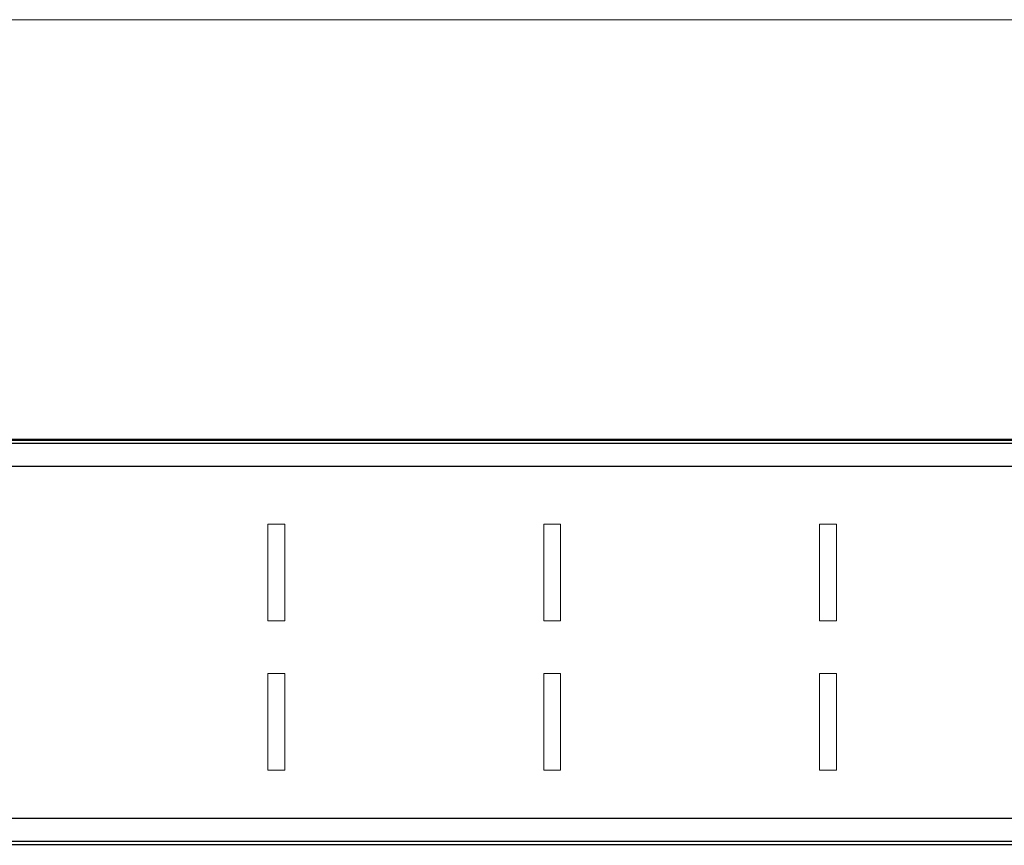
# Model space of a CAD drawing. Units: millimetres. Extents: x 214 to 1998, y 577 to 1498.
# Drawn here: x 1194 to 1214, y 1119 to 1136 of the extents above; entities that cross this region are included whole.
import ezdxf

# ---------------------------------------------------------------- set-up
doc = ezdxf.new("R2010")
doc.units = ezdxf.units.MM

msp = doc.modelspace()

# ---------------------------------------------------------------- linework, layer by layer
for p, q in [((1241.999, 1127.385), (1158.986, 1127.385)), ((1172.666, 1127.308), (1241.941, 1127.308)), ((1241.98, 1127.366), (1172.725, 1127.366)), ((1241.941, 1126.82), (1172.666, 1126.82)), ((1172.666, 1119.473), (1241.941, 1119.473)), ((1159.356, 1118.928), (1240.641, 1118.928)), ((1240.641, 1118.986), (1159.414, 1118.986))]:
    msp.add_line(p, q)
at = {"lineweight": 20}
msp.add_lwpolyline([(1154.016, 1059.866), (1154.016, 1136.156), (1248.365, 1136.156), (1248.365, 1059.866)], dxfattribs=at)
for points in [[(1198.885, 1125.614), (1199.235, 1125.614), (1199.235, 1123.595), (1198.885, 1123.595)], [(1204.648, 1125.614), (1204.997, 1125.614), (1204.997, 1123.595), (1204.648, 1123.595)], [(1210.411, 1125.614), (1210.76, 1125.614), (1210.76, 1123.595), (1210.411, 1123.595)], [(1198.885, 1122.498), (1199.235, 1122.498), (1199.235, 1120.479), (1198.885, 1120.479)], [(1204.648, 1122.498), (1204.997, 1122.498), (1204.997, 1120.479), (1204.648, 1120.479)], [(1210.411, 1122.498), (1210.76, 1122.498), (1210.76, 1120.479), (1210.411, 1120.479)]]:
    msp.add_lwpolyline(points, close=True, dxfattribs=at)

doc.saveas('drawing.dxf')
